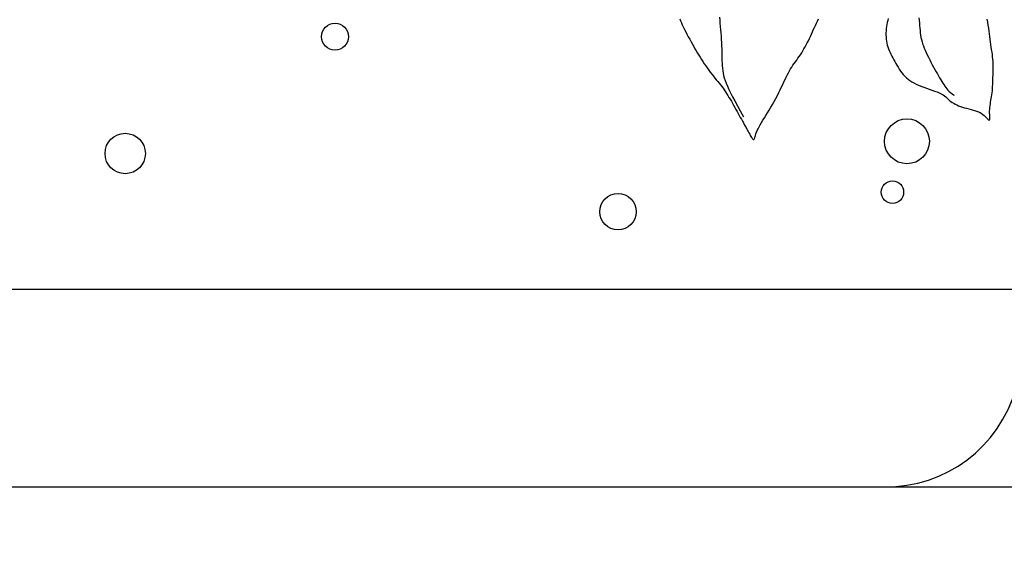
# Model space of a CAD drawing. Units: millimetres. Extents: x 8931 to 424302, y 20249 to 152904.
# Drawn here: x 215406 to 215518, y 99683 to 99743 of the extents above; entities that cross this region are included whole.
import ezdxf

# ---------------------------------------------------------------- set-up
doc = ezdxf.new("R2010")
doc.units = ezdxf.units.MM
doc.header["$LTSCALE"] = 0.01
doc.linetypes.add('HIDDEN', pattern=[0.375, 0.25, -0.125])
doc.layers.add('F18th', color=7, linetype='Continuous')
doc.layers.add('IN-C-TOILET', color=250, linetype='HIDDEN')

msp = doc.modelspace()

# ---------------------------------------------------------------- hatches: boundary and pattern name
at = {"layer": 'IN-C-TOILET'}
h = msp.add_hatch(dxfattribs=at)
h.set_pattern_fill('AR-RROOF', color=256, scale=10, angle=315, style=0)
h.set_pattern_definition([(315, (18775.63, -49304.15), (574.7364, -215.52615), [3810, -508, 1270, -254]), (315, (19104.3, -49453.22), (59.2697, 418.47994), [762, -83.82, 1524, -190.5]), (315, (19018.1, -49241.28), (1054.28207, -813.6112), [2032, -355.6, 1016, -254])])
h.paths.add_polyline_path([(213936.63, 98712.11), (213936.63, 99587.11), (212700.5, 99587.11), (212700.5, 98712.11)])
h.paths.add_polyline_path([(215250.99, 99587.11), (215250.99, 98712.11), (216465.5, 98712.11), (216465.5, 99587.11)])
h.paths.add_polyline_path([(215202.41, 98712.11), (215202.41, 99587.11), (213986.08, 99587.11), (213986.08, 98712.11)])
h.paths.add_polyline_path([(213936.63, 99637.11), (213936.63, 101512.11), (212700.5, 101512.11), (212700.5, 99637.11)])
h.paths.add_polyline_path([(215250.99, 101712.11), (215250.99, 99637.11), (216465.5, 99637.11), (216465.5, 101512.11), (216305.5, 101512.11), (216305.5, 101613), (216355.5, 101613), (216355.5, 101562.31), (216505.9, 101562.31), (216503.5, 101712.11)])
h.paths.add_polyline_path([(215202.41, 99637.11), (215202.41, 101712.11), (214310.1, 101712.11), (214310.1, 101562.31), (214460.5, 101562.31), (214460.5, 101612.11), (214510.5, 101612.11), (214510.5, 101512.11), (213986.08, 101512.11), (213986.08, 99637.11)])

# ---------------------------------------------------------------- linework, layer by layer
at = {"layer": 'F18th', "color": 8}
for p, q in [((215526.8, 99712.33), (215286.8, 99712.33)), ((215309.3, 99689.83), (215504.3, 99689.83))]:
    msp.add_line(p, q, dxfattribs=at)
for points in [[(215480.98, 99743.16), (215481.06, 99742.95), (215481.15, 99742.72), (215481.25, 99742.49), (215481.37, 99742.24), (215481.5, 99741.97), (215481.64, 99741.7), (215481.79, 99741.41), (215481.94, 99741.13), (215482.1, 99740.84), (215482.26, 99740.56), (215482.41, 99740.29), (215482.56, 99740.02), (215482.7, 99739.76), (215482.85, 99739.51), (215482.99, 99739.26), (215483.13, 99739.02), (215483.28, 99738.78), (215483.43, 99738.54), (215483.58, 99738.3), (215483.75, 99738.05), (215483.92, 99737.81), (215484.09, 99737.57), (215484.27, 99737.33), (215484.44, 99737.09), (215484.62, 99736.86), (215484.8, 99736.64), (215484.97, 99736.42), (215485.13, 99736.22), (215485.29, 99736.02), (215485.45, 99735.82), (215485.6, 99735.63), (215485.75, 99735.44), (215485.9, 99735.25), (215486.04, 99735.06), (215486.18, 99734.86), (215486.31, 99734.65), (215486.45, 99734.44), (215486.58, 99734.22), (215486.72, 99734), (215486.85, 99733.77), (215486.98, 99733.54), (215487.11, 99733.31), (215487.24, 99733.08), (215487.37, 99732.85), (215487.5, 99732.61), (215487.62, 99732.39), (215487.75, 99732.16), (215487.87, 99731.94), (215487.99, 99731.73), (215488.11, 99731.52), (215488.22, 99731.32), (215488.32, 99731.13), (215488.42, 99730.95), (215488.52, 99730.78), (215488.61, 99730.61), (215488.7, 99730.46), (215488.78, 99730.31), (215488.86, 99730.16), (215488.94, 99730.03), (215489.01, 99729.89), (215489.08, 99729.77), (215489.15, 99729.66), (215489.21, 99729.56), (215489.27, 99729.49), (215489.33, 99729.43), (215489.37, 99729.41), (215489.42, 99729.41), (215489.45, 99729.45), (215489.48, 99729.52), (215489.52, 99729.62), (215489.55, 99729.74), (215489.6, 99729.89), (215489.65, 99730.06), (215489.71, 99730.24), (215489.79, 99730.44), (215489.89, 99730.64), (215490.01, 99730.86), (215490.14, 99731.1), (215490.29, 99731.34), (215490.45, 99731.6), (215490.62, 99731.87), (215490.8, 99732.15), (215490.98, 99732.45), (215491.17, 99732.76), (215491.36, 99733.09), (215491.54, 99733.42), (215491.73, 99733.76), (215491.92, 99734.1), (215492.1, 99734.44), (215492.27, 99734.77), (215492.43, 99735.09), (215492.58, 99735.4), (215492.72, 99735.69), (215492.85, 99735.98), (215492.98, 99736.25), (215493.1, 99736.51), (215493.22, 99736.76), (215493.35, 99737), (215493.47, 99737.23), (215493.6, 99737.45), (215493.74, 99737.66), (215493.88, 99737.87), (215494.02, 99738.07), (215494.17, 99738.27), (215494.31, 99738.47), (215494.45, 99738.67), (215494.59, 99738.87), (215494.73, 99739.08), (215494.87, 99739.29), (215495, 99739.51), (215495.13, 99739.73), (215495.26, 99739.96), (215495.39, 99740.19), (215495.51, 99740.43), (215495.63, 99740.67), (215495.75, 99740.91), (215495.86, 99741.16), (215495.98, 99741.42), (215496.09, 99741.67), (215496.2, 99741.92), (215496.32, 99742.17), (215496.43, 99742.42), (215496.55, 99742.67), (215496.67, 99742.91), (215496.79, 99743.15)], [(215485.51, 99743.37), (215485.52, 99743.02), (215485.54, 99742.66), (215485.57, 99742.3), (215485.6, 99741.93), (215485.64, 99741.57), (215485.67, 99741.2), (215485.7, 99740.83), (215485.72, 99740.47), (215485.74, 99740.1), (215485.75, 99739.75), (215485.76, 99739.4), (215485.77, 99739.06), (215485.77, 99738.73), (215485.78, 99738.41), (215485.79, 99738.1), (215485.81, 99737.81), (215485.83, 99737.53), (215485.86, 99737.26), (215485.91, 99736.99), (215485.97, 99736.71), (215486.04, 99736.43), (215486.14, 99736.13), (215486.25, 99735.82), (215486.4, 99735.48), (215486.56, 99735.12), (215486.76, 99734.73), (215486.99, 99734.29), (215487.25, 99733.81), (215487.54, 99733.27), (215487.87, 99732.67), (215488.24, 99732.01)], [(215504.74, 99743.21), (215504.69, 99742.98), (215504.64, 99742.76), (215504.59, 99742.52), (215504.55, 99742.29), (215504.52, 99742.05), (215504.49, 99741.81), (215504.48, 99741.57), (215504.48, 99741.33), (215504.49, 99741.09), (215504.51, 99740.86), (215504.54, 99740.63), (215504.59, 99740.4), (215504.64, 99740.18), (215504.71, 99739.96), (215504.78, 99739.75), (215504.86, 99739.54), (215504.95, 99739.33), (215505.05, 99739.13), (215505.15, 99738.92), (215505.26, 99738.72), (215505.38, 99738.51), (215505.5, 99738.3), (215505.62, 99738.08), (215505.74, 99737.87), (215505.87, 99737.65), (215506, 99737.43), (215506.15, 99737.22), (215506.3, 99737.01), (215506.46, 99736.81), (215506.63, 99736.63), (215506.81, 99736.45), (215507.01, 99736.29), (215507.22, 99736.14), (215507.44, 99735.99), (215507.68, 99735.86), (215507.93, 99735.73), (215508.2, 99735.61), (215508.48, 99735.49), (215508.79, 99735.38), (215509.1, 99735.26), (215509.41, 99735.15), (215509.72, 99735.05), (215510.03, 99734.94), (215510.31, 99734.83), (215510.57, 99734.72), (215510.8, 99734.61), (215511, 99734.5), (215511.17, 99734.39), (215511.31, 99734.28), (215511.43, 99734.17), (215511.55, 99734.06), (215511.66, 99733.95), (215511.78, 99733.84), (215511.9, 99733.74), (215512.05, 99733.63), (215512.21, 99733.54), (215512.38, 99733.44), (215512.57, 99733.35), (215512.77, 99733.27), (215512.98, 99733.18), (215513.21, 99733.11), (215513.45, 99733.04), (215513.69, 99732.97), (215513.94, 99732.91), (215514.2, 99732.84), (215514.45, 99732.77), (215514.7, 99732.7), (215514.93, 99732.61), (215515.15, 99732.52), (215515.36, 99732.41), (215515.54, 99732.28), (215515.7, 99732.14), (215515.85, 99732), (215515.97, 99731.87), (215516.07, 99731.76), (215516.16, 99731.68), (215516.22, 99731.63), (215516.27, 99731.63), (215516.3, 99731.67), (215516.32, 99731.77), (215516.32, 99731.9), (215516.32, 99732.06), (215516.32, 99732.25), (215516.31, 99732.45), (215516.31, 99732.66), (215516.32, 99732.87), (215516.33, 99733.08), (215516.36, 99733.28), (215516.39, 99733.48), (215516.42, 99733.68), (215516.46, 99733.88), (215516.5, 99734.08), (215516.53, 99734.29), (215516.57, 99734.5), (215516.59, 99734.73), (215516.62, 99734.96), (215516.63, 99735.2), (215516.65, 99735.45), (215516.66, 99735.7), (215516.67, 99735.95), (215516.68, 99736.21), (215516.69, 99736.47), (215516.7, 99736.73), (215516.71, 99736.99), (215516.71, 99737.25), (215516.71, 99737.51), (215516.71, 99737.77), (215516.71, 99738.03), (215516.7, 99738.3), (215516.68, 99738.56), (215516.65, 99738.83), (215516.62, 99739.1), (215516.58, 99739.38), (215516.54, 99739.66), (215516.5, 99739.94), (215516.45, 99740.23), (215516.41, 99740.53), (215516.37, 99740.83), (215516.32, 99741.14), (215516.28, 99741.46), (215516.24, 99741.78), (215516.2, 99742.11), (215516.15, 99742.44), (215516.1, 99742.78), (215516.04, 99743.12)], [(215508.25, 99743.3), (215508.27, 99743), (215508.3, 99742.69), (215508.32, 99742.4), (215508.34, 99742.11), (215508.37, 99741.83), (215508.4, 99741.56), (215508.44, 99741.3), (215508.48, 99741.04), (215508.54, 99740.8), (215508.6, 99740.56), (215508.67, 99740.32), (215508.75, 99740.08), (215508.84, 99739.84), (215508.94, 99739.59), (215509.06, 99739.33), (215509.18, 99739.07), (215509.32, 99738.79), (215509.47, 99738.51), (215509.62, 99738.22), (215509.77, 99737.94), (215509.92, 99737.66), (215510.07, 99737.39), (215510.22, 99737.13), (215510.35, 99736.89), (215510.48, 99736.66), (215510.61, 99736.44), (215510.73, 99736.23), (215510.84, 99736.04), (215510.96, 99735.85), (215511.07, 99735.67), (215511.19, 99735.51), (215511.31, 99735.35), (215511.43, 99735.19), (215511.56, 99735.04), (215511.7, 99734.9), (215511.85, 99734.76), (215512.02, 99734.62), (215512.2, 99734.49), (215512.27, 99734.45)]]:
    msp.add_lwpolyline(points, dxfattribs=at)
msp.add_lwpolyline([(216006.79, 99689.83), (216006.79, 99674.83), (214806.8, 99674.83), (214806.8, 99689.83)], close=True, dxfattribs=at)
for centre, radius in [((215441.64, 99741.13), 1.54), ((215506.88, 99729.21), 2.56), ((215417.71, 99727.82), 2.3), ((215505.22, 99723.41), 1.28), ((215473.92, 99721.19), 2.07)]:
    msp.add_circle(centre, radius, dxfattribs=at)
msp.add_arc((215504.55, 99705.12), 15.29, 269.0647, 344.6751, dxfattribs=at)

doc.saveas('drawing.dxf')
